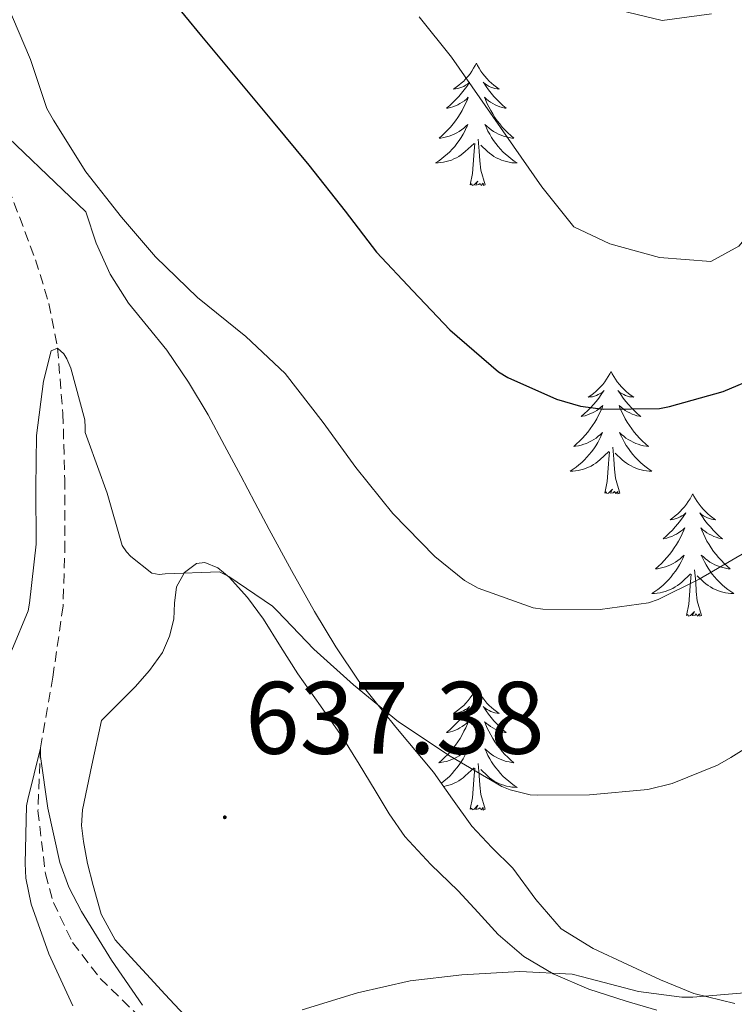
# Model space of a CAD drawing. Units: metres. Extents: x 558914 to 563395, y 4716722 to 4719731.
# Drawn here: x 560700 to 560770, y 4717387 to 4717483 of the extents above; entities that cross this region are included whole.
import ezdxf
from ezdxf.enums import TextEntityAlignment as Align

# ---------------------------------------------------------------- set-up
doc = ezdxf.new("R2010")
doc.units = ezdxf.units.M
doc.header["$MEASUREMENT"] = 0
doc.linetypes.add('TRAZOSX2', pattern=[1.5, 1, -0.5])
for name, color, linetype, lineweight in [('Carátula', 7, 'Continuous', 5), ('Level 11', 142, 'TRAZOSX2', 13), ('Level 35', 92, 'TRAZOSX2', 0), ('Level 36', 19, 'Continuous', 40), ('Level 4', 36, 'Continuous', 30), ('Level 41', 19, 'Continuous', 0), ('Level 5', 36, 'Continuous', 0), ('Level 7', 1, 'Continuous', 0)]:
    doc.layers.add(name, color=color, linetype=linetype, lineweight=lineweight)
doc.styles.add('Arial', font='ARIAL.TTF', dxfattribs={"height": 0.2})

# ---------------------------------------------------------------- blocks, each defined once
blk = doc.blocks.new('5PATER')
at = {"layer": 'Carátula', "linetype": 'Continuous', "lineweight": 5}
h = blk.add_hatch(color=250, dxfattribs=at)
edge = h.paths.add_edge_path()
edge.add_ellipse((0, 0.01), major_axis=(-1.33, -1.34), ratio=0.999422, start_angle=0, end_angle=360)

msp = doc.modelspace()

# ---------------------------------------------------------------- linework, layer by layer
at = {"layer": 'Level 11', "color": 142, "linetype": 'TRAZOSX2', "lineweight": 13}
msp.add_polyline3d([(560698.42, 4717467.55, 642.24), (560701.57, 4717459.17, 641.15), (560702.88, 4717454.92, 640.58), (560703.72, 4717450.58, 640.01), (560704.24, 4717444.2, 639.14), (560704.42, 4717437.79, 638.26), (560704.44, 4717431.63, 637.65), (560704.26, 4717425.47, 637.05), (560703.26, 4717418.54, 636.04), (560702.05, 4717411.63, 635.01), (560701.81, 4717405.52, 634.25), (560702.53, 4717399.38, 633.58), (560703.31, 4717396.6, 633.37), (560705.17, 4717392.7, 633.2), (560707.87, 4717389.2, 632.86), (560711.56, 4717385.59, 632.18)], dxfattribs=at)
at = {"layer": 'Level 35', "color": 92, "linetype": 'Continuous', "lineweight": 0, "ltscale": 0.5}
msp.add_polyline3d([(560696.66, 4717473.19, 642.92), (560706.47, 4717463.85, 644.91), (560707.48, 4717460.78, 644.47), (560708.84, 4717457.76, 644.16), (560710.63, 4717454.94, 643.99), (560712.51, 4717452.65, 643.98), (560714.36, 4717450.37, 643.86), (560716.46, 4717447.26, 643.37), (560718.38, 4717444.06, 642.87), (560719.97, 4717441.1, 642.41), (560721.56, 4717438.13, 641.96), (560722.94, 4717435.52, 641.85), (560724.31, 4717432.91, 641.8), (560726.5, 4717428.9, 641.26), (560728.73, 4717424.93, 640.74), (560730.8, 4717421.47, 640.39), (560733.05, 4717418.13, 640.04), (560736.65, 4717413.67, 639.53), (560740.33, 4717409.29, 638.98), (560742.17, 4717406.65, 638.36), (560744.04, 4717404.03, 637.64), (560746.01, 4717401.95, 637.17), (560748.04, 4717399.93, 636.77), (560750.29, 4717396.89, 636.37), (560752.76, 4717394.03, 636.02), (560755.87, 4717392.11, 635.71), (560759.21, 4717390.54, 635.48), (560762.41, 4717389.07, 635.47), (560765.66, 4717387.72, 635.51), (560769.67, 4717386.74, 635.25)], dxfattribs=at)
at = {"layer": 'Level 36', "color": 92, "linetype": 'Continuous', "lineweight": 0}
for points in [[(560744.5, 4717478.31, 0.01), (560744.39, 4717478.09, 0.01), (560744.23, 4717477.82, 0.01), (560744.07, 4717477.55, 0.01), (560743.88, 4717477.29, 0.01), (560743.69, 4717477.05, 0.01), (560743.48, 4717476.81, 0.01), (560743.26, 4717476.58, 0.01), (560743.03, 4717476.37, 0.01), (560742.79, 4717476.16, 0.01), (560742.54, 4717475.97, 0.01), (560742.28, 4717475.79, 0.01), (560742.48, 4717475.82, 0.01), (560742.68, 4717475.85, 0.01), (560742.88, 4717475.91, 0.01), (560743.08, 4717475.98, 0.01), (560743.27, 4717476.06, 0.01), (560743.45, 4717476.16, 0.01), (560743.62, 4717476.27, 0.01), (560743.83, 4717476.47, 0.01), (560743.79, 4717476.4, 0.01), (560743.56, 4717476.06, 0.01), (560743.31, 4717475.72, 0.01), (560743.06, 4717475.39, 0.01), (560742.79, 4717475.08, 0.01), (560742.51, 4717474.77, 0.01), (560742.22, 4717474.48, 0.01), (560741.91, 4717474.2, 0.01), (560741.6, 4717473.93, 0.01), (560741.73, 4717473.95, 0.01), (560741.97, 4717474.01, 0.01), (560742.21, 4717474.08, 0.01), (560742.45, 4717474.17, 0.01), (560742.68, 4717474.27, 0.01), (560742.9, 4717474.39, 0.01), (560743.12, 4717474.52, 0.01), (560743.33, 4717474.66, 0.01), (560743.52, 4717474.82, 0.01), (560743.71, 4717474.99, 0.01), (560743.62, 4717474.77, 0.01), (560743.47, 4717474.41, 0.01), (560743.29, 4717474.05, 0.01), (560743.11, 4717473.71, 0.01), (560742.91, 4717473.37, 0.01), (560742.7, 4717473.04, 0.01), (560742.47, 4717472.71, 0.01), (560742.23, 4717472.4, 0.01), (560741.98, 4717472.1, 0.01), (560741.72, 4717471.81, 0.01), (560741.44, 4717471.53, 0.01), (560741.15, 4717471.26, 0.01), (560740.86, 4717471, 0.01), (560741.05, 4717471.02, 0.01), (560741.32, 4717471.07, 0.01), (560741.58, 4717471.13, 0.01), (560741.84, 4717471.21, 0.01), (560742.1, 4717471.31, 0.01), (560742.35, 4717471.41, 0.01), (560742.59, 4717471.54, 0.01), (560742.82, 4717471.67, 0.01), (560743.05, 4717471.83, 0.01), (560743.26, 4717471.99, 0.01), (560743.47, 4717472.17, 0.01), (560743.66, 4717472.35, 0.01), (560743.52, 4717472.03, 0.01)], [(560744.5, 4717478.31, 0.01), (560744.61, 4717478.09, 0.01), (560744.77, 4717477.82, 0.01), (560744.93, 4717477.55, 0.01), (560745.11, 4717477.29, 0.01), (560745.31, 4717477.05, 0.01), (560745.52, 4717476.81, 0.01), (560745.73, 4717476.58, 0.01), (560745.97, 4717476.37, 0.01), (560746.21, 4717476.16, 0.01), (560746.46, 4717475.97, 0.01), (560746.72, 4717475.79, 0.01), (560746.52, 4717475.82, 0.01), (560746.31, 4717475.85, 0.01), (560746.11, 4717475.91, 0.01), (560745.92, 4717475.98, 0.01), (560745.73, 4717476.06, 0.01), (560745.55, 4717476.16, 0.01), (560745.38, 4717476.27, 0.01), (560745.17, 4717476.47, 0.01), (560745.21, 4717476.4, 0.01), (560745.44, 4717476.06, 0.01), (560745.69, 4717475.72, 0.01), (560745.94, 4717475.39, 0.01), (560746.21, 4717475.08, 0.01), (560746.49, 4717474.77, 0.01), (560746.78, 4717474.48, 0.01), (560747.08, 4717474.2, 0.01), (560747.4, 4717473.93, 0.01), (560747.27, 4717473.95, 0.01), (560747.03, 4717474.01, 0.01), (560746.79, 4717474.08, 0.01), (560746.55, 4717474.17, 0.01), (560746.32, 4717474.27, 0.01), (560746.09, 4717474.39, 0.01), (560745.88, 4717474.52, 0.01), (560745.67, 4717474.66, 0.01), (560745.47, 4717474.82, 0.01), (560745.29, 4717474.99, 0.01), (560745.38, 4717474.77, 0.01), (560745.53, 4717474.41, 0.01), (560745.7, 4717474.05, 0.01), (560745.89, 4717473.71, 0.01), (560746.09, 4717473.37, 0.01), (560746.3, 4717473.04, 0.01), (560746.53, 4717472.71, 0.01), (560746.77, 4717472.4, 0.01), (560747.02, 4717472.1, 0.01), (560747.28, 4717471.81, 0.01), (560747.56, 4717471.53, 0.01), (560747.84, 4717471.26, 0.01), (560748.14, 4717471, 0.01), (560747.94, 4717471.02, 0.01), (560747.68, 4717471.07, 0.01), (560747.41, 4717471.13, 0.01), (560747.15, 4717471.21, 0.01), (560746.9, 4717471.31, 0.01), (560746.65, 4717471.41, 0.01), (560746.41, 4717471.54, 0.01), (560746.18, 4717471.67, 0.01), (560745.95, 4717471.83, 0.01), (560745.74, 4717471.99, 0.01), (560745.53, 4717472.17, 0.01), (560745.33, 4717472.35, 0.01), (560745.48, 4717472.03, 0.01)], [(560743.517, 4717472.027, 0.01), (560743.367, 4717471.707, 0.01), (560743.197, 4717471.387, 0.01), (560743.007, 4717471.087, 0.01), (560742.817, 4717470.787, 0.01), (560742.607, 4717470.497, 0.01), (560742.387, 4717470.217, 0.01), (560742.147, 4717469.947, 0.01), (560741.897, 4717469.697, 0.01), (560741.647, 4717469.447, 0.01), (560741.377, 4717469.217, 0.01), (560741.097, 4717468.998, 0.01), (560740.807, 4717468.788, 0.01), (560740.517, 4717468.598, 0.01), (560740.777, 4717468.608, 0.01), (560741.047, 4717468.628, 0.01), (560741.307, 4717468.668, 0.01), (560741.567, 4717468.727, 0.01), (560741.817, 4717468.797, 0.01), (560742.067, 4717468.887, 0.01), (560742.317, 4717468.987, 0.01), (560742.547, 4717469.107, 0.01), (560742.787, 4717469.237, 0.01), (560743.007, 4717469.377, 0.01), (560743.217, 4717469.537, 0.01), (560743.417, 4717469.707, 0.01), (560744.267, 4717470.507, 0.01)], [(560745.477, 4717472.027, 0.01), (560745.627, 4717471.707, 0.01), (560745.797, 4717471.387, 0.01), (560745.977, 4717471.087, 0.01), (560746.177, 4717470.787, 0.01), (560746.387, 4717470.497, 0.01), (560746.607, 4717470.217, 0.01), (560746.847, 4717469.946, 0.01), (560747.087, 4717469.696, 0.01), (560747.347, 4717469.446, 0.01), (560747.617, 4717469.216, 0.01), (560747.897, 4717468.996, 0.01), (560748.187, 4717468.786, 0.01), (560748.477, 4717468.596, 0.01), (560748.207, 4717468.606, 0.01), (560747.947, 4717468.626, 0.01), (560747.687, 4717468.666, 0.01), (560747.427, 4717468.726, 0.01), (560747.167, 4717468.796, 0.01), (560746.927, 4717468.886, 0.01), (560746.677, 4717468.987, 0.01), (560746.437, 4717469.107, 0.01), (560746.207, 4717469.237, 0.01), (560745.987, 4717469.377, 0.01), (560745.777, 4717469.537, 0.01), (560745.567, 4717469.707, 0.01), (560744.917, 4717470.327, 0.01)], [(560745.35, 4717466.46, 0.01), (560744.92, 4717467.9, 0.01), (560744.83, 4717468.8, 0.01), (560744.78, 4717469.75, 0.01), (560744.68, 4717470.92, 0.01)], [(560743.88, 4717466.46, 0.01), (560744.13, 4717467.58, 0.01), (560744.24, 4717469.32, 0.01), (560744.29, 4717469.75, 0.01), (560744.35, 4717470.48, 0.01)], [(560745.35, 4717466.46, 0.01), (560745.18, 4717466.39, 0.01), (560745.16, 4717466.63, 0.01), (560744.97, 4717466.41, 0.01), (560744.85, 4717466.61, 0.01), (560744.73, 4717466.5, 0.01), (560744.45, 4717466.45, 0.01), (560744.65, 4717466.84, 0.01), (560744.27, 4717466.46, 0.01), (560744.08, 4717466.41, 0.01), (560744.04, 4717466.57, 0.01), (560743.88, 4717466.46, 0.01)], [(560757.61, 4717448.3, 0.01), (560757.49, 4717448.08, 0.01), (560757.34, 4717447.81, 0.01), (560757.17, 4717447.54, 0.01), (560756.99, 4717447.28, 0.01), (560756.8, 4717447.03, 0.01), (560756.59, 4717446.8, 0.01), (560756.37, 4717446.57, 0.01), (560756.14, 4717446.35, 0.01), (560755.9, 4717446.15, 0.01), (560755.65, 4717445.96, 0.01), (560755.39, 4717445.78, 0.01), (560755.59, 4717445.81, 0.01), (560755.79, 4717445.84, 0.01), (560755.99, 4717445.9, 0.01), (560756.19, 4717445.97, 0.01), (560756.37, 4717446.05, 0.01), (560756.55, 4717446.15, 0.01), (560756.73, 4717446.26, 0.01), (560756.93, 4717446.45, 0.01), (560756.89, 4717446.39, 0.01), (560756.66, 4717446.04, 0.01), (560756.42, 4717445.71, 0.01), (560756.16, 4717445.38, 0.01), (560755.9, 4717445.07, 0.01), (560755.62, 4717444.76, 0.01), (560755.32, 4717444.47, 0.01), (560755.02, 4717444.19, 0.01), (560754.71, 4717443.91, 0.01), (560754.83, 4717443.94, 0.01), (560755.08, 4717443.99, 0.01), (560755.32, 4717444.07, 0.01), (560755.56, 4717444.16, 0.01), (560755.79, 4717444.26, 0.01), (560756.01, 4717444.38, 0.01), (560756.23, 4717444.51, 0.01), (560756.43, 4717444.65, 0.01), (560756.63, 4717444.81, 0.01), (560756.82, 4717444.98, 0.01), (560756.73, 4717444.76, 0.01), (560756.57, 4717444.4, 0.01), (560756.4, 4717444.04, 0.01), (560756.22, 4717443.69, 0.01), (560756.02, 4717443.36, 0.01), (560755.81, 4717443.03, 0.01), (560755.58, 4717442.7, 0.01), (560755.34, 4717442.39, 0.01), (560755.09, 4717442.09, 0.01), (560754.82, 4717441.8, 0.01), (560754.55, 4717441.51, 0.01), (560754.26, 4717441.25, 0.01), (560753.97, 4717440.99, 0.01), (560754.16, 4717441.01, 0.01), (560754.43, 4717441.06, 0.01), (560754.69, 4717441.12, 0.01), (560754.95, 4717441.2, 0.01), (560755.21, 4717441.29, 0.01), (560755.45, 4717441.4, 0.01), (560755.69, 4717441.53, 0.01), (560755.93, 4717441.66, 0.01), (560756.15, 4717441.81, 0.01), (560756.37, 4717441.98, 0.01), (560756.57, 4717442.15, 0.01), (560756.77, 4717442.34, 0.01), (560756.63, 4717442.01, 0.01)], [(560757.61, 4717448.3, 0.01), (560757.72, 4717448.08, 0.01), (560757.87, 4717447.81, 0.01), (560758.04, 4717447.54, 0.01), (560758.22, 4717447.28, 0.01), (560758.42, 4717447.03, 0.01), (560758.62, 4717446.8, 0.01), (560758.84, 4717446.57, 0.01), (560759.07, 4717446.35, 0.01), (560759.31, 4717446.15, 0.01), (560759.56, 4717445.96, 0.01), (560759.82, 4717445.78, 0.01), (560759.62, 4717445.81, 0.01), (560759.42, 4717445.84, 0.01), (560759.22, 4717445.9, 0.01), (560759.03, 4717445.97, 0.01), (560758.84, 4717446.05, 0.01), (560758.66, 4717446.15, 0.01), (560758.48, 4717446.26, 0.01), (560758.28, 4717446.45, 0.01), (560758.32, 4717446.39, 0.01), (560758.55, 4717446.04, 0.01), (560758.79, 4717445.71, 0.01), (560759.05, 4717445.38, 0.01), (560759.32, 4717445.07, 0.01), (560759.6, 4717444.76, 0.01), (560759.89, 4717444.47, 0.01), (560760.19, 4717444.18, 0.01), (560760.5, 4717443.91, 0.01), (560760.38, 4717443.94, 0.01), (560760.13, 4717443.99, 0.01), (560759.89, 4717444.07, 0.01), (560759.66, 4717444.15, 0.01), (560759.43, 4717444.26, 0.01), (560759.2, 4717444.38, 0.01), (560758.99, 4717444.51, 0.01), (560758.78, 4717444.65, 0.01), (560758.58, 4717444.81, 0.01), (560758.39, 4717444.98, 0.01), (560758.48, 4717444.76, 0.01), (560758.64, 4717444.4, 0.01), (560758.81, 4717444.04, 0.01), (560758.99, 4717443.69, 0.01), (560759.19, 4717443.35, 0.01), (560759.41, 4717443.02, 0.01), (560759.63, 4717442.7, 0.01), (560759.87, 4717442.39, 0.01), (560760.12, 4717442.09, 0.01), (560760.39, 4717441.79, 0.01), (560760.66, 4717441.51, 0.01), (560760.95, 4717441.24, 0.01), (560761.25, 4717440.99, 0.01), (560761.05, 4717441.01, 0.01), (560760.78, 4717441.06, 0.01), (560760.52, 4717441.12, 0.01), (560760.26, 4717441.2, 0.01), (560760.01, 4717441.29, 0.01), (560759.76, 4717441.4, 0.01), (560759.52, 4717441.53, 0.01), (560759.28, 4717441.66, 0.01), (560759.06, 4717441.81, 0.01), (560758.84, 4717441.98, 0.01), (560758.64, 4717442.15, 0.01), (560758.44, 4717442.34, 0.01), (560758.58, 4717442.01, 0.01)], [(560756.633, 4717442.015, 0.01), (560756.473, 4717441.695, 0.01), (560756.313, 4717441.375, 0.01), (560756.123, 4717441.065, 0.01), (560755.933, 4717440.775, 0.01), (560755.713, 4717440.485, 0.01), (560755.493, 4717440.205, 0.01), (560755.263, 4717439.935, 0.01), (560755.012, 4717439.685, 0.01), (560754.752, 4717439.435, 0.01), (560754.482, 4717439.205, 0.01), (560754.212, 4717438.985, 0.01), (560753.922, 4717438.775, 0.01), (560753.632, 4717438.586, 0.01), (560753.892, 4717438.585, 0.01), (560754.152, 4717438.615, 0.01), (560754.422, 4717438.655, 0.01), (560754.672, 4717438.715, 0.01), (560754.932, 4717438.785, 0.01), (560755.182, 4717438.875, 0.01), (560755.422, 4717438.975, 0.01), (560755.662, 4717439.085, 0.01), (560755.892, 4717439.225, 0.01), (560756.112, 4717439.365, 0.01), (560756.332, 4717439.525, 0.01), (560756.533, 4717439.705, 0.01), (560757.383, 4717440.505, 0.01)], [(560758.583, 4717442.015, 0.01), (560758.743, 4717441.695, 0.01), (560758.913, 4717441.385, 0.01), (560759.093, 4717441.074, 0.01), (560759.293, 4717440.784, 0.01), (560759.503, 4717440.494, 0.01), (560759.723, 4717440.214, 0.01), (560759.953, 4717439.944, 0.01), (560760.203, 4717439.694, 0.01), (560760.463, 4717439.444, 0.01), (560760.733, 4717439.214, 0.01), (560761.013, 4717438.984, 0.01), (560761.303, 4717438.774, 0.01), (560761.592, 4717438.584, 0.01), (560761.322, 4717438.594, 0.01), (560761.062, 4717438.624, 0.01), (560760.802, 4717438.664, 0.01), (560760.542, 4717438.724, 0.01), (560760.282, 4717438.794, 0.01), (560760.032, 4717438.874, 0.01), (560759.792, 4717438.984, 0.01), (560759.553, 4717439.094, 0.01), (560759.323, 4717439.234, 0.01), (560759.103, 4717439.375, 0.01), (560758.893, 4717439.535, 0.01), (560758.683, 4717439.705, 0.01), (560758.023, 4717440.325, 0.01)], [(560756.99, 4717436.45, 0.01), (560757.23, 4717437.57, 0.01), (560757.35, 4717439.31, 0.01), (560757.39, 4717439.74, 0.01), (560757.46, 4717440.46, 0.01)], [(560758.46, 4717436.45, 0.01), (560758.03, 4717437.89, 0.01), (560757.94, 4717438.79, 0.01), (560757.89, 4717439.74, 0.01), (560757.79, 4717440.91, 0.01)], [(560758.46, 4717436.45, 0.01), (560758.28, 4717436.38, 0.01), (560758.26, 4717436.62, 0.01), (560758.07, 4717436.4, 0.01), (560757.95, 4717436.6, 0.01), (560757.83, 4717436.49, 0.01), (560757.56, 4717436.44, 0.01), (560757.76, 4717436.83, 0.01), (560757.37, 4717436.45, 0.01), (560757.19, 4717436.4, 0.01), (560757.14, 4717436.56, 0.01), (560756.99, 4717436.45, 0.01)], [(560765.57, 4717436.38, 0.01), (560765.45, 4717436.16, 0.01), (560765.3, 4717435.89, 0.01), (560765.13, 4717435.62, 0.01), (560764.95, 4717435.36, 0.01), (560764.76, 4717435.11, 0.01), (560764.55, 4717434.88, 0.01), (560764.33, 4717434.65, 0.01), (560764.1, 4717434.43, 0.01), (560763.86, 4717434.23, 0.01), (560763.61, 4717434.04, 0.01), (560763.35, 4717433.86, 0.01), (560763.55, 4717433.89, 0.01), (560763.75, 4717433.92, 0.01), (560763.95, 4717433.98, 0.01), (560764.15, 4717434.05, 0.01), (560764.33, 4717434.13, 0.01), (560764.51, 4717434.23, 0.01), (560764.69, 4717434.34, 0.01), (560764.89, 4717434.53, 0.01), (560764.85, 4717434.47, 0.01), (560764.62, 4717434.13, 0.01), (560764.38, 4717433.79, 0.01), (560764.12, 4717433.46, 0.01), (560763.86, 4717433.15, 0.01), (560763.58, 4717432.84, 0.01), (560763.28, 4717432.55, 0.01), (560762.98, 4717432.27, 0.01), (560762.67, 4717431.99, 0.01), (560762.79, 4717432.02, 0.01), (560763.04, 4717432.07, 0.01), (560763.28, 4717432.15, 0.01), (560763.52, 4717432.24, 0.01), (560763.75, 4717432.34, 0.01), (560763.97, 4717432.46, 0.01), (560764.19, 4717432.59, 0.01), (560764.39, 4717432.73, 0.01), (560764.59, 4717432.89, 0.01), (560764.78, 4717433.06, 0.01), (560764.69, 4717432.84, 0.01), (560764.53, 4717432.48, 0.01), (560764.36, 4717432.12, 0.01), (560764.18, 4717431.78, 0.01), (560763.98, 4717431.44, 0.01), (560763.77, 4717431.11, 0.01), (560763.54, 4717430.78, 0.01), (560763.3, 4717430.47, 0.01), (560763.05, 4717430.17, 0.01), (560762.78, 4717429.88, 0.01), (560762.51, 4717429.59, 0.01), (560762.22, 4717429.33, 0.01), (560761.93, 4717429.07, 0.01), (560762.12, 4717429.09, 0.01), (560762.39, 4717429.14, 0.01), (560762.65, 4717429.2, 0.01), (560762.91, 4717429.28, 0.01), (560763.17, 4717429.37, 0.01), (560763.41, 4717429.48, 0.01), (560763.65, 4717429.61, 0.01), (560763.89, 4717429.74, 0.01), (560764.11, 4717429.89, 0.01), (560764.33, 4717430.06, 0.01), (560764.53, 4717430.23, 0.01), (560764.73, 4717430.42, 0.01), (560764.59, 4717430.09, 0.01)], [(560765.57, 4717436.38, 0.01), (560765.68, 4717436.16, 0.01), (560765.83, 4717435.89, 0.01), (560766, 4717435.62, 0.01), (560766.18, 4717435.36, 0.01), (560766.38, 4717435.11, 0.01), (560766.58, 4717434.88, 0.01), (560766.8, 4717434.65, 0.01), (560767.03, 4717434.43, 0.01), (560767.27, 4717434.23, 0.01), (560767.52, 4717434.04, 0.01), (560767.78, 4717433.86, 0.01), (560767.58, 4717433.89, 0.01), (560767.38, 4717433.92, 0.01), (560767.18, 4717433.98, 0.01), (560766.99, 4717434.05, 0.01), (560766.8, 4717434.13, 0.01), (560766.62, 4717434.23, 0.01), (560766.44, 4717434.34, 0.01), (560766.24, 4717434.53, 0.01), (560766.28, 4717434.47, 0.01), (560766.51, 4717434.13, 0.01), (560766.75, 4717433.79, 0.01), (560767.01, 4717433.46, 0.01), (560767.28, 4717433.15, 0.01), (560767.56, 4717432.84, 0.01), (560767.85, 4717432.55, 0.01), (560768.15, 4717432.27, 0.01), (560768.46, 4717431.99, 0.01), (560768.34, 4717432.02, 0.01), (560768.09, 4717432.07, 0.01), (560767.85, 4717432.15, 0.01), (560767.62, 4717432.24, 0.01), (560767.39, 4717432.34, 0.01), (560767.16, 4717432.46, 0.01), (560766.95, 4717432.59, 0.01), (560766.74, 4717432.73, 0.01), (560766.54, 4717432.89, 0.01), (560766.35, 4717433.06, 0.01), (560766.44, 4717432.84, 0.01), (560766.6, 4717432.48, 0.01), (560766.77, 4717432.12, 0.01), (560766.95, 4717431.78, 0.01), (560767.15, 4717431.44, 0.01), (560767.37, 4717431.11, 0.01), (560767.59, 4717430.78, 0.01), (560767.83, 4717430.47, 0.01), (560768.08, 4717430.17, 0.01), (560768.35, 4717429.88, 0.01), (560768.62, 4717429.59, 0.01), (560768.91, 4717429.33, 0.01), (560769.21, 4717429.07, 0.01), (560769.01, 4717429.09, 0.01), (560768.74, 4717429.14, 0.01), (560768.48, 4717429.2, 0.01), (560768.22, 4717429.28, 0.01), (560767.97, 4717429.37, 0.01), (560767.72, 4717429.48, 0.01), (560767.48, 4717429.61, 0.01), (560767.24, 4717429.74, 0.01), (560767.02, 4717429.89, 0.01), (560766.8, 4717430.06, 0.01), (560766.6, 4717430.23, 0.01), (560766.4, 4717430.42, 0.01), (560766.54, 4717430.09, 0.01)], [(560716.04, 4717385.65, 634.98), (560714.21, 4717387.62, 635.38), (560712.38, 4717389.61, 635.81), (560710.85, 4717391.26, 636.08), (560709.32, 4717392.94, 636.34), (560707.97, 4717395.45, 636.61), (560707.19, 4717398.24, 636.87), (560706.64, 4717400.37, 637.33), (560706.23, 4717402.54, 637.75), (560706.05, 4717404.08, 637.81), (560706.14, 4717405.61, 637.86), (560707.07, 4717409.96, 638.12), (560707.99, 4717414.3, 638.37), (560709.63, 4717415.94, 638.78), (560711.26, 4717417.58, 639.19), (560712.68, 4717419.16, 639.39), (560713.95, 4717420.94, 639.48), (560714.63, 4717422.51, 639.59), (560715.03, 4717424.16, 639.7), (560715.12, 4717425.73, 639.81), (560715.29, 4717427.31, 639.92), (560716.09, 4717428.71, 639.98), (560717.26, 4717429.61, 639.92), (560718.05, 4717429.69, 639.83), (560719.33, 4717429.18, 639.63), (560720.44, 4717428.27, 639.46), (560722.21, 4717426.29, 639.23), (560723.77, 4717424.19, 639.04), (560725.43, 4717421.5, 638.9), (560727.11, 4717418.85, 638.76), (560729.33, 4717415.74, 638.48), (560731.51, 4717412.61, 638.13), (560733.09, 4717410.05, 637.66), (560734.63, 4717407.49, 637.17), (560736.02, 4717405.23, 637.11), (560737.53, 4717403.01, 637), (560740.07, 4717400.27, 636.45), (560742.73, 4717397.73, 635.88), (560744.67, 4717395.6, 635.39), (560746.62, 4717393.47, 634.95), (560749.11, 4717391.32, 634.59), (560751.96, 4717389.63, 634.28), (560755.46, 4717388.16, 633.88), (560759.07, 4717386.99, 633.54), (560762.07, 4717386.1, 633.4)], [(560764.591, 4717430.094, 0.01), (560764.431, 4717429.774, 0.01), (560764.271, 4717429.464, 0.01), (560764.081, 4717429.154, 0.01), (560763.891, 4717428.864, 0.01), (560763.671, 4717428.574, 0.01), (560763.451, 4717428.294, 0.01), (560763.221, 4717428.024, 0.01), (560762.971, 4717427.774, 0.01), (560762.711, 4717427.524, 0.01), (560762.441, 4717427.294, 0.01), (560762.171, 4717427.074, 0.01), (560761.881, 4717426.864, 0.01), (560761.591, 4717426.674, 0.01), (560761.851, 4717426.674, 0.01), (560762.111, 4717426.704, 0.01), (560762.381, 4717426.744, 0.01), (560762.631, 4717426.804, 0.01), (560762.891, 4717426.874, 0.01), (560763.141, 4717426.964, 0.01), (560763.381, 4717427.064, 0.01), (560763.621, 4717427.174, 0.01), (560763.851, 4717427.314, 0.01), (560764.071, 4717427.454, 0.01), (560764.291, 4717427.614, 0.01), (560764.491, 4717427.784, 0.01), (560765.341, 4717428.583, 0.01)], [(560766.541, 4717430.093, 0.01), (560766.701, 4717429.773, 0.01), (560766.871, 4717429.463, 0.01), (560767.051, 4717429.153, 0.01), (560767.251, 4717428.863, 0.01), (560767.461, 4717428.573, 0.01), (560767.681, 4717428.293, 0.01), (560767.911, 4717428.023, 0.01), (560768.161, 4717427.773, 0.01), (560768.421, 4717427.523, 0.01), (560768.691, 4717427.293, 0.01), (560768.971, 4717427.073, 0.01), (560769.261, 4717426.863, 0.01), (560769.551, 4717426.673, 0.01), (560769.281, 4717426.673, 0.01), (560769.021, 4717426.703, 0.01), (560768.761, 4717426.743, 0.01), (560768.501, 4717426.803, 0.01), (560768.241, 4717426.873, 0.01), (560767.991, 4717426.963, 0.01), (560767.751, 4717427.063, 0.01), (560767.511, 4717427.173, 0.01), (560767.281, 4717427.313, 0.01), (560767.061, 4717427.453, 0.01), (560766.851, 4717427.613, 0.01), (560766.641, 4717427.783, 0.01), (560765.981, 4717428.403, 0.01)], [(560764.95, 4717424.53, 0.01), (560765.19, 4717425.65, 0.01), (560765.31, 4717427.39, 0.01), (560765.35, 4717427.82, 0.01), (560765.42, 4717428.55, 0.01)], [(560766.42, 4717424.53, 0.01), (560765.99, 4717425.97, 0.01), (560765.9, 4717426.87, 0.01), (560765.85, 4717427.82, 0.01), (560765.75, 4717428.99, 0.01)], [(560766.42, 4717424.53, 0.01), (560766.24, 4717424.46, 0.01), (560766.22, 4717424.7, 0.01), (560766.03, 4717424.48, 0.01), (560765.91, 4717424.68, 0.01), (560765.79, 4717424.57, 0.01), (560765.52, 4717424.52, 0.01), (560765.72, 4717424.91, 0.01), (560765.33, 4717424.53, 0.01), (560765.15, 4717424.48, 0.01), (560765.1, 4717424.64, 0.01), (560764.95, 4717424.53, 0.01)], [(560744.5, 4717417.51, 0.01), (560744.39, 4717417.29, 0.01), (560744.23, 4717417.02, 0.01), (560744.06, 4717416.75, 0.01), (560743.88, 4717416.5, 0.01), (560743.69, 4717416.25, 0.01), (560743.48, 4717416.01, 0.01), (560743.26, 4717415.78, 0.01), (560743.03, 4717415.57, 0.01), (560742.79, 4717415.37, 0.01), (560742.54, 4717415.17, 0.01), (560742.28, 4717415, 0.01), (560742.48, 4717415.02, 0.01), (560742.68, 4717415.06, 0.01), (560742.88, 4717415.11, 0.01), (560743.08, 4717415.18, 0.01), (560743.27, 4717415.27, 0.01), (560743.45, 4717415.37, 0.01), (560743.62, 4717415.48, 0.01), (560743.83, 4717415.67, 0.01), (560743.79, 4717415.6, 0.01), (560743.55, 4717415.26, 0.01), (560743.31, 4717414.92, 0.01), (560743.06, 4717414.6, 0.01), (560742.79, 4717414.28, 0.01), (560742.51, 4717413.97, 0.01), (560742.22, 4717413.68, 0.01), (560741.91, 4717413.4, 0.01), (560741.6, 4717413.13, 0.01), (560741.72, 4717413.15, 0.01), (560741.97, 4717413.21, 0.01), (560742.21, 4717413.28, 0.01), (560742.45, 4717413.37, 0.01), (560742.68, 4717413.47, 0.01), (560742.9, 4717413.59, 0.01), (560743.12, 4717413.72, 0.01), (560743.33, 4717413.87, 0.01), (560743.52, 4717414.02, 0.01)], [(560744.5, 4717417.51, 0.01), (560744.61, 4717417.29, 0.01), (560744.76, 4717417.02, 0.01), (560744.93, 4717416.75, 0.01), (560745.11, 4717416.5, 0.01), (560745.31, 4717416.25, 0.01), (560745.51, 4717416.01, 0.01), (560745.73, 4717415.78, 0.01), (560745.96, 4717415.57, 0.01), (560746.2, 4717415.37, 0.01), (560746.45, 4717415.17, 0.01), (560746.71, 4717415, 0.01), (560746.52, 4717415.02, 0.01), (560746.31, 4717415.06, 0.01), (560746.11, 4717415.11, 0.01), (560745.92, 4717415.18, 0.01), (560745.73, 4717415.27, 0.01), (560745.55, 4717415.37, 0.01), (560745.37, 4717415.48, 0.01), (560745.17, 4717415.67, 0.01), (560745.21, 4717415.6, 0.01), (560745.44, 4717415.26, 0.01), (560745.68, 4717414.92, 0.01), (560745.94, 4717414.6, 0.01), (560746.21, 4717414.28, 0.01), (560746.49, 4717413.97, 0.01), (560746.78, 4717413.68, 0.01), (560747.08, 4717413.4, 0.01), (560747.4, 4717413.13, 0.01), (560747.27, 4717413.15, 0.01), (560747.03, 4717413.21, 0.01), (560746.78, 4717413.28, 0.01), (560746.55, 4717413.37, 0.01), (560746.32, 4717413.47, 0.01), (560746.09, 4717413.59, 0.01), (560745.88, 4717413.72, 0.01), (560745.67, 4717413.87, 0.01), (560745.47, 4717414.02, 0.01), (560745.29, 4717414.19, 0.01), (560745.37, 4717413.97, 0.01), (560745.53, 4717413.61, 0.01), (560745.7, 4717413.26, 0.01), (560745.89, 4717412.91, 0.01), (560746.09, 4717412.57, 0.01), (560746.3, 4717412.24, 0.01), (560746.53, 4717411.92, 0.01), (560746.77, 4717411.6, 0.01), (560747.02, 4717411.3, 0.01), (560747.28, 4717411.01, 0.01), (560747.55, 4717410.73, 0.01), (560747.84, 4717410.46, 0.01), (560748.14, 4717410.2, 0.01), (560747.94, 4717410.23, 0.01), (560747.68, 4717410.27, 0.01), (560747.41, 4717410.33, 0.01), (560747.15, 4717410.41, 0.01), (560746.9, 4717410.51, 0.01), (560746.65, 4717410.62, 0.01), (560746.41, 4717410.74, 0.01), (560746.18, 4717410.88, 0.01), (560745.95, 4717411.03, 0.01), (560745.73, 4717411.19, 0.01), (560745.53, 4717411.37, 0.01), (560745.33, 4717411.55, 0.01), (560745.47, 4717411.23, 0.01)], [(560743.518, 4717414.018, 0.01), (560743.708, 4717414.188, 0.01), (560743.618, 4717413.968, 0.01), (560743.468, 4717413.608, 0.01), (560743.288, 4717413.258, 0.01), (560743.108, 4717412.908, 0.01), (560742.908, 4717412.568, 0.01), (560742.698, 4717412.238, 0.01), (560742.468, 4717411.918, 0.01), (560742.228, 4717411.598, 0.01), (560741.978, 4717411.298, 0.01), (560741.718, 4717411.008, 0.01), (560741.438, 4717410.728, 0.01), (560741.147, 4717410.458, 0.01), (560740.857, 4717410.198, 0.01), (560741.047, 4717410.228, 0.01), (560741.317, 4717410.268, 0.01), (560741.577, 4717410.328, 0.01), (560741.837, 4717410.408, 0.01), (560742.098, 4717410.508, 0.01), (560742.348, 4717410.618, 0.01), (560742.588, 4717410.738, 0.01), (560742.818, 4717410.878, 0.01), (560743.048, 4717411.028, 0.01), (560743.258, 4717411.188, 0.01), (560743.468, 4717411.368, 0.01), (560743.658, 4717411.548, 0.01), (560743.518, 4717411.228, 0.01), (560743.368, 4717410.908, 0.01), (560743.198, 4717410.588, 0.01), (560743.007, 4717410.288, 0.01), (560742.817, 4717409.988, 0.01), (560742.607, 4717409.698, 0.01), (560742.377, 4717409.428, 0.01), (560742.147, 4717409.158, 0.01), (560741.897, 4717408.898, 0.01), (560741.647, 4717408.648, 0.01), (560741.377, 4717408.418, 0.01), (560741.097, 4717408.198, 0.01), (560741.087, 4717408.188, 0.01)], [(560745.468, 4717411.227, 0.01), (560745.628, 4717410.907, 0.01), (560745.798, 4717410.587, 0.01), (560745.978, 4717410.287, 0.01), (560746.178, 4717409.987, 0.01), (560746.387, 4717409.697, 0.01), (560746.607, 4717409.427, 0.01), (560746.847, 4717409.157, 0.01), (560747.087, 4717408.897, 0.01), (560747.347, 4717408.647, 0.01), (560747.617, 4717408.417, 0.01), (560747.897, 4717408.197, 0.01), (560748.187, 4717407.987, 0.01), (560748.477, 4717407.797, 0.01), (560748.207, 4717407.807, 0.01), (560747.947, 4717407.827, 0.01), (560747.687, 4717407.867, 0.01), (560747.427, 4717407.927, 0.01), (560747.167, 4717407.997, 0.01), (560746.917, 4717408.087, 0.01), (560746.677, 4717408.187, 0.01), (560746.437, 4717408.307, 0.01), (560746.207, 4717408.437, 0.01), (560745.987, 4717408.577, 0.01), (560745.777, 4717408.737, 0.01), (560745.567, 4717408.907, 0.01), (560744.917, 4717409.527, 0.01)], [(560741.32, 4717407.87, 0.01), (560741.57, 4717407.93, 0.01), (560741.82, 4717408, 0.01), (560742.07, 4717408.09, 0.01), (560742.32, 4717408.19, 0.01), (560742.55, 4717408.31, 0.01), (560742.78, 4717408.44, 0.01), (560743.01, 4717408.58, 0.01), (560743.22, 4717408.74, 0.01), (560743.42, 4717408.91, 0.01), (560744.27, 4717409.71, 0.01)], [(560743.88, 4717405.66, 0.01), (560744.12, 4717406.78, 0.01), (560744.24, 4717408.52, 0.01), (560744.29, 4717408.95, 0.01), (560744.35, 4717409.68, 0.01)], [(560745.35, 4717405.66, 0.01), (560744.92, 4717407.1, 0.01), (560744.83, 4717408.01, 0.01), (560744.78, 4717408.95, 0.01), (560744.68, 4717410.12, 0.01)], [(560745.35, 4717405.66, 0.01), (560745.17, 4717405.59, 0.01), (560745.16, 4717405.83, 0.01), (560744.97, 4717405.61, 0.01), (560744.85, 4717405.81, 0.01), (560744.72, 4717405.71, 0.01), (560744.45, 4717405.65, 0.01), (560744.65, 4717406.05, 0.01), (560744.27, 4717405.67, 0.01), (560744.08, 4717405.61, 0.01), (560744.04, 4717405.77, 0.01), (560743.88, 4717405.66, 0.01)]]:
    msp.add_polyline3d(points, dxfattribs=at)
at = {"layer": 'Level 4', "color": 36, "linetype": 'Continuous', "lineweight": 30}
msp.add_polyline3d([(560714.41, 4717484.99, 650.01), (560717.72, 4717480.96, 650.01), (560720.98, 4717477.04, 650.01), (560724.55, 4717472.77, 650.01), (560728.2, 4717468.37, 650.01), (560731.72, 4717463.92, 650.01), (560734.76, 4717459.92, 650.01), (560738.31, 4717456.16, 650.01), (560741.91, 4717452.35, 650.01), (560746.64, 4717448.26, 650.01), (560747.57, 4717447.71, 650.01), (560752.31, 4717445.6, 650.01), (560754.64, 4717444.91, 650.01), (560756.84, 4717444.63, 650.01), (560762.32, 4717444.69, 650.01), (560763.3, 4717444.88, 650.01), (560768.53, 4717446.34, 650.01), (560772.07, 4717447.84, 650.01)], dxfattribs=at)
at = {"layer": 'Level 5', "color": 36, "linetype": 'Continuous', "lineweight": 0}
for points in [[(560738.92, 4717482.82, 655.01), (560742.07, 4717478.9, 655.01), (560750.86, 4717466.28, 655.01), (560753.98, 4717462.37, 655.01), (560757.48, 4717460.71, 655.01), (560762.33, 4717459.4, 655.01), (560767.31, 4717458.99, 655.01), (560770.06, 4717460.51, 655.01), (560773.21, 4717464.25, 655.01), (560785.07, 4717480.75, 655.01), (560788.54, 4717484.49, 655.01)], [(560698.77, 4717484.1, 645.01), (560701.09, 4717478.67, 645.01), (560702.66, 4717473.89, 645.01), (560703.33, 4717472.77, 645.01), (560706.47, 4717467.73, 645.01), (560709.96, 4717463.33, 645.01), (560713.24, 4717459.46, 645.01), (560717.36, 4717455.49, 645.01), (560722.04, 4717451.7, 645.01), (560725.89, 4717448.1, 645.01), (560729.57, 4717443.31, 645.01), (560732.77, 4717438.95, 645.01), (560736.36, 4717434.48, 645.01), (560740.44, 4717430.27, 645.01), (560743.35, 4717427.95, 645.01), (560744.68, 4717427.19, 645.01), (560750.02, 4717425.28, 645.01), (560750.98, 4717425.15, 645.01), (560756.55, 4717425.11, 645.01), (560761.25, 4717425.78, 645.01), (560762.21, 4717426.08, 645.01), (560766.18, 4717428.07, 645.01), (560770.76, 4717430.72, 645.01)], [(560757.6, 4717483.68, 660.01), (560762.59, 4717482.47, 660.01), (560767.38, 4717483.12, 660.01)], [(560701.59, 4717436.99, 640.01), (560701.67, 4717442.07, 640.01), (560702.34, 4717447.36, 640.01), (560703.09, 4717450.32, 640.01), (560703.72, 4717450.58, 640.01), (560704.32, 4717450.02, 640.01), (560704.63, 4717449.52, 640.01), (560705.01, 4717448.63, 640.01), (560706.39, 4717443.6, 640.01), (560706.4, 4717442.85, 640.01), (560706.4, 4717442.34, 640.01), (560706.66, 4717441.65, 640.01), (560708.55, 4717436.45, 640.01), (560710, 4717431.36, 640.01), (560710.44, 4717430.72, 640.01), (560710.85, 4717430.29, 640.01), (560712.9, 4717428.66, 640.01), (560713.62, 4717428.53, 640.01), (560714.21, 4717428.59, 640.01), (560719.49, 4717428.8, 640.01), (560720.4, 4717428.32, 640.01), (560724.64, 4717425.44, 640.01), (560725.09, 4717424.99, 640.01), (560728.68, 4717421.25, 640.01), (560732.52, 4717417.78, 640.01), (560736.93, 4717414.18, 640.01), (560741.94, 4717410.83, 640.01), (560746.98, 4717407.87, 640.01), (560747.78, 4717407.54, 640.01), (560749.75, 4717407.07, 640.01), (560750.48, 4717407.03, 640.01), (560755.51, 4717407.06, 640.01), (560761.19, 4717407.59, 640.01), (560763.56, 4717408.16, 640.01), (560767.97, 4717409.95, 640.01), (560769.28, 4717410.72, 640.01), (560773.78, 4717413.54, 640.01)], [(560699.268, 4717421.166, 640.01), (560700.849, 4717424.985, 640.01), (560700.999, 4717425.745, 640.01), (560701.62, 4717431.485, 640.01), (560701.591, 4717436.985, 640.01)], [(560705.193, 4717386.525, 635.01), (560702.873, 4717391.585, 635.01), (560701.144, 4717396.426, 635.01), (560700.645, 4717398.956, 635.01), (560700.565, 4717400.386, 635.01), (560700.706, 4717405.996, 635.01), (560700.836, 4717406.606, 635.01), (560702.047, 4717411.625, 635.01), (560702.066, 4717410.815, 635.01), (560702.766, 4717405.775, 635.01), (560703.955, 4717400.475, 635.01), (560704.825, 4717398.075, 635.01), (560706.034, 4717395.705, 635.01), (560708.964, 4717390.984, 635.01), (560711.993, 4717386.594, 635.01)], [(560727.55, 4717386.13, 635.01), (560732.93, 4717387.79, 635.01), (560738.05, 4717388.95, 635.01), (560743.07, 4717389.55, 635.01), (560748.74, 4717389.87, 635.01), (560753.81, 4717389.59, 635.01), (560754.83, 4717389.36, 635.01), (560760.27, 4717387.92, 635.01), (560764.5, 4717387.35, 635.01), (560765.57, 4717387.36, 635.01), (560770.61, 4717387.79, 635.01)]]:
    msp.add_polyline3d(points, dxfattribs=at)

# ---------------------------------------------------------------- block references
at = {"layer": 'Level 7', "color": 19, "linetype": 'Continuous', "lineweight": 0, "xscale": 0.09999983015004542, "yscale": 0.09999983015004542}
msp.add_blockref('5PATER', (560720, 4717404.88, 637.38), dxfattribs=at)

# ---------------------------------------------------------------- texts
at = {"layer": 'Level 41', "color": 19, "linetype": 'Continuous', "lineweight": 0, "style": 'Arial'}
msp.add_text('637.38', height=7, dxfattribs=at).set_placement((560721.99, 4717408.88, 637.38), align=Align.BOTTOM_LEFT)

doc.saveas('drawing.dxf')
